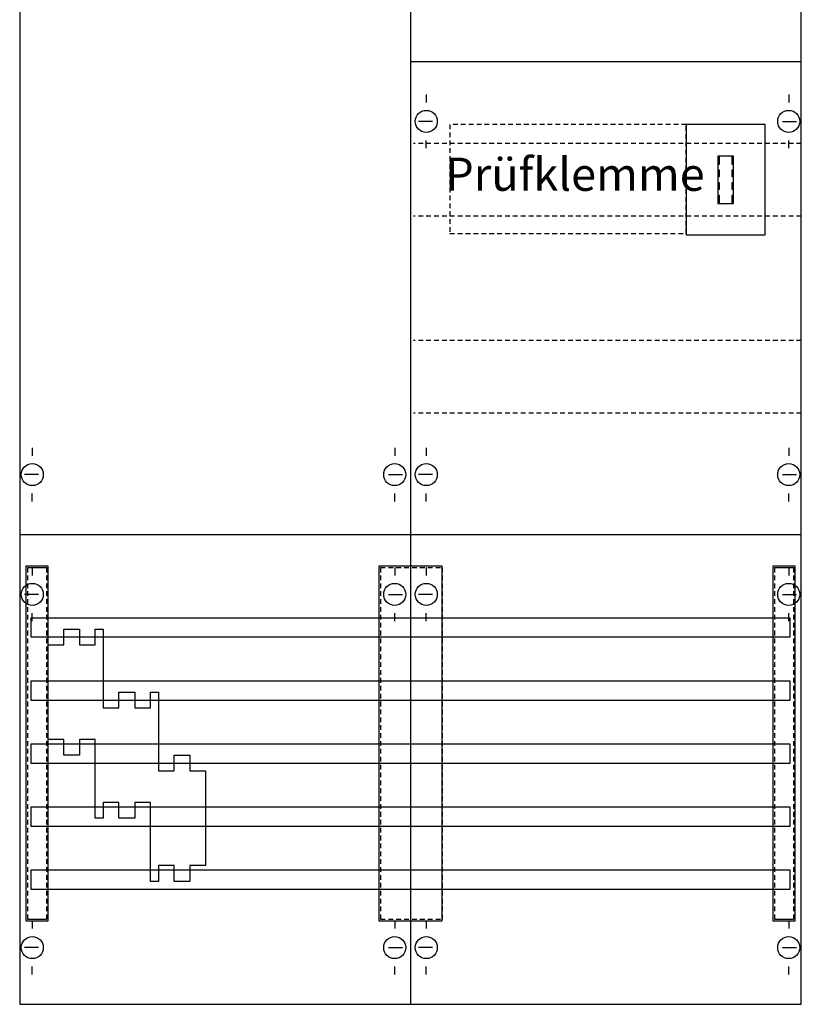
# Model space of a CAD drawing. Extents: x 0 to 50, y 0 to 135.
# Drawn here: x 0 to 50, y 0 to 63 of the extents above; entities that cross this region are included whole.
import ezdxf

# ---------------------------------------------------------------- set-up
doc = ezdxf.new("R2010")
doc.units = 0
doc.linetypes.add('L000000020000FFFFFF', pattern=[0])
doc.linetypes.add('L014100020032000000', pattern=[0.5, 0.3, -0.2])
doc.layers.get('0').update_dxf_attribs({"linetype": 'CONTINUOUS'})
for name, color, linetype in [('1', 7, 'CONTINUOUS'), ('2', 7, 'CONTINUOUS'), ('30', 7, 'CONTINUOUS'), ('31', 7, 'CONTINUOUS'), ('58', 7, 'CONTINUOUS')]:
    doc.layers.add(name, color=color, linetype=linetype)

# ---------------------------------------------------------------- blocks, each defined once
blk = doc.blocks.new('ka4246')
at = {"layer": '1', "color": 7, "linetype": 'CONTINUOUS'}
for p, q in [((26, 57.9), (26, 57.4)), ((49, 57.9), (49, 57.4)), ((26.4, 56.2), (25.5, 56.2)), ((48.6, 56.2), (49.5, 56.2)), ((26, 54.5), (26, 55)), ((49, 54.5), (49, 55)), ((1, 35.5), (1, 35)), ((24, 35.5), (24, 35)), ((26, 35.5), (26, 35)), ((49, 35.5), (49, 35)), ((1.4, 33.8), (0.5, 33.8)), ((23.6, 33.8), (24.5, 33.8)), ((26.4, 33.8), (25.5, 33.8)), ((48.6, 33.8), (49.5, 33.8)), ((1, 32.1), (1, 32.6)), ((24, 32.1), (24, 32.6)), ((26, 32.1), (26, 32.6)), ((49, 32.1), (49, 32.6)), ((1, 27.9), (1, 27.4)), ((24, 27.9), (24, 27.4)), ((26, 27.9), (26, 27.4)), ((49, 27.9), (49, 27.4)), ((1.4, 26.2), (0.5, 26.2)), ((23.6, 26.2), (24.5, 26.2)), ((26.4, 26.2), (25.5, 26.2)), ((48.6, 26.2), (49.5, 26.2)), ((1, 24.5), (1, 25)), ((24, 24.5), (24, 25)), ((26, 24.5), (26, 25)), ((49, 24.5), (49, 25)), ((1, 5.5), (1, 5)), ((24, 5.5), (24, 5)), ((26, 5.5), (26, 5)), ((49, 5.5), (49, 5)), ((1.4, 3.8), (0.5, 3.8)), ((23.6, 3.8), (24.5, 3.8)), ((26.4, 3.8), (25.5, 3.8)), ((48.6, 3.8), (49.5, 3.8)), ((1, 2.1), (1, 2.6)), ((24, 2.1), (24, 2.6)), ((26, 2.1), (26, 2.6)), ((49, 2.1), (49, 2.6))]:
    blk.add_line(p, q, dxfattribs=at)
at = {"layer": '1', "color": 7, "linetype": 'L014100020032000000'}
for p, q in [((49.8, 54.8), (25.2, 54.8)), ((49.8, 50.2), (25.2, 50.2)), ((49.8, 42.3), (25.2, 42.3)), ((49.8, 37.7), (25.2, 37.7))]:
    blk.add_line(p, q, dxfattribs=at)
at = {"layer": '1', "color": 7, "linetype": 'CONTINUOUS'}
blk.add_lwpolyline([(49.8, 0.2), (49.8, 134.8), (0.2, 134.8), (0.2, 0.2)], close=True, dxfattribs=at)
for points in [[(25, 134.8), (25, 0.2)], [(25, 60), (49.8, 60)], [(0.2, 30), (49.8, 30)]]:
    blk.add_lwpolyline(points, dxfattribs=at)
at = {"layer": '1', "color": 7, "linetype": 'L014100020032000000'}
blk.add_lwpolyline([(42.5, 49.1), (42.5, 56), (27.5, 56), (27.5, 49.1)], close=True, dxfattribs=at)
blk.add_lwpolyline([(42.5, 49.1), (42.5, 56), (27.5, 56), (27.5, 49.1)], close=True, dxfattribs=at)
at = {"layer": '1', "color": 7, "linetype": 'CONTINUOUS'}
for centre in [(26, 56.2), (49, 56.2), (1, 33.8), (24, 33.8), (26, 33.8), (49, 33.8), (1, 26.2), (24, 26.2), (26, 26.2), (49, 26.2), (1, 3.8), (24, 3.8), (26, 3.8), (49, 3.8)]:
    blk.add_circle(centre, 0.7, dxfattribs=at)
at = {"layer": '2', "color": 7, "linetype": 'CONTINUOUS'}
for points in [[(47.5, 49), (47.5, 56), (42.5, 56), (42.5, 49)], [(45.5, 51), (45.5, 54), (44.5, 54), (44.5, 51)], [(44.6, 53.5), (44.6, 54), (44.5, 54), (44.5, 53.5)], [(45.5, 53.5), (45.5, 54), (45.4, 54), (45.4, 53.5)], [(44.6, 52.7), (44.6, 53.1), (44.5, 53.1), (44.5, 52.7)], [(45.5, 52.7), (45.5, 53.1), (45.4, 53.1), (45.4, 52.7)], [(44.6, 51.9), (44.6, 52.3), (44.5, 52.3), (44.5, 51.9)], [(45.5, 51.9), (45.5, 52.3), (45.4, 52.3), (45.4, 51.9)], [(44.6, 51), (44.6, 51.5), (44.5, 51.5), (44.5, 51)], [(45.5, 51), (45.5, 51.5), (45.4, 51.5), (45.4, 51)], [(12, 9), (11, 9), (11, 8), (10, 8), (10, 9), (9, 9), (9, 8), (8.5, 8), (8.5, 13), (7.5, 13), (7.5, 12), (6.5, 12), (6.5, 13), (5.5, 13), (5.5, 12), (5, 12), (5, 17), (4, 17), (4, 16), (3, 16), (3, 17), (3, 17), (2, 17), (2, 23), (3, 23), (3, 24), (4, 24), (4, 23), (5, 23), (5, 24), (5.5, 24), (5.5, 19), (6.5, 19), (6.5, 20), (7.5, 20), (7.5, 19), (8.5, 19), (8.5, 20), (9, 20), (9, 15), (10, 15), (10, 16), (11, 16), (11, 15), (12, 15), (12, 9)]]:
    blk.add_lwpolyline(points, close=True, dxfattribs=at)
at = {"layer": '30', "color": 7, "linetype": 'CONTINUOUS'}
for points in [[(2, 5.5), (2, 28), (0.6, 28), (0.6, 5.5)], [(2, 5.5), (2, 28), (0.6, 28), (0.6, 5.5)], [(27, 5.5), (27, 28), (23, 28), (23, 5.5)], [(27, 5.5), (27, 28), (23, 28), (23, 5.5)], [(49.4, 5.5), (49.4, 28), (48, 28), (48, 5.5)], [(49.4, 5.5), (49.4, 28), (48, 28), (48, 5.5)]]:
    blk.add_lwpolyline(points, close=True, dxfattribs=at)
at = {"layer": '31', "color": 7, "linetype": 'CONTINUOUS'}
for p, q in [((0.7, 27.9), (1.9, 27.9)), ((48.1, 27.9), (49.3, 27.9)), ((0.7, 5.6), (1.9, 5.6)), ((48.1, 5.6), (49.3, 5.6))]:
    blk.add_line(p, q, dxfattribs=at)
at = {"layer": '31', "color": 7, "linetype": 'L014100020032000000'}
for p, q in [((0.7, 27.9), (0.7, 5.6)), ((1.9, 27.9), (1.9, 5.6)), ((23.1, 27.9), (26.9, 27.9)), ((23.1, 27.9), (23.1, 5.6)), ((27, 27.9), (27, 5.6)), ((48.1, 27.9), (48.1, 5.6)), ((49.3, 27.9), (49.3, 5.6)), ((23.1, 5.6), (26.9, 5.6))]:
    blk.add_line(p, q, dxfattribs=at)
at = {"layer": '31', "color": 255, "linetype": 'L000000020000FFFFFF'}
for points in [[(2, 5.5), (2, 28), (0.6, 28), (0.6, 5.5)], [(27, 5.5), (27, 28), (23, 28), (23, 5.5)], [(49.4, 5.5), (49.4, 28), (48, 28), (48, 5.5)]]:
    blk.add_lwpolyline(points, close=True, dxfattribs=at)
at = {"layer": '58', "color": 7, "linetype": 'CONTINUOUS'}
for points in [[(49.1, 23.5), (49.1, 24.7), (0.9, 24.7), (0.9, 23.5)], [(49.1, 19.5), (49.1, 20.7), (0.9, 20.7), (0.9, 19.5)], [(49.1, 15.5), (49.1, 16.7), (0.9, 16.7), (0.9, 15.5)], [(49.1, 11.5), (49.1, 12.7), (0.9, 12.7), (0.9, 11.5)], [(49.1, 7.5), (49.1, 8.7), (0.9, 8.7), (0.9, 7.5)]]:
    blk.add_lwpolyline(points, close=True, dxfattribs=at)
at = {"layer": '1', "color": 7, "linetype": 'CONTINUOUS'}
blk.add_text('Prüfklemme', height=2.1, dxfattribs=at).set_placement((27.2, 51.8))

msp = doc.modelspace()

# ---------------------------------------------------------------- block references
msp.add_blockref('ka4246', (0, 0))

doc.saveas('drawing.dxf')
